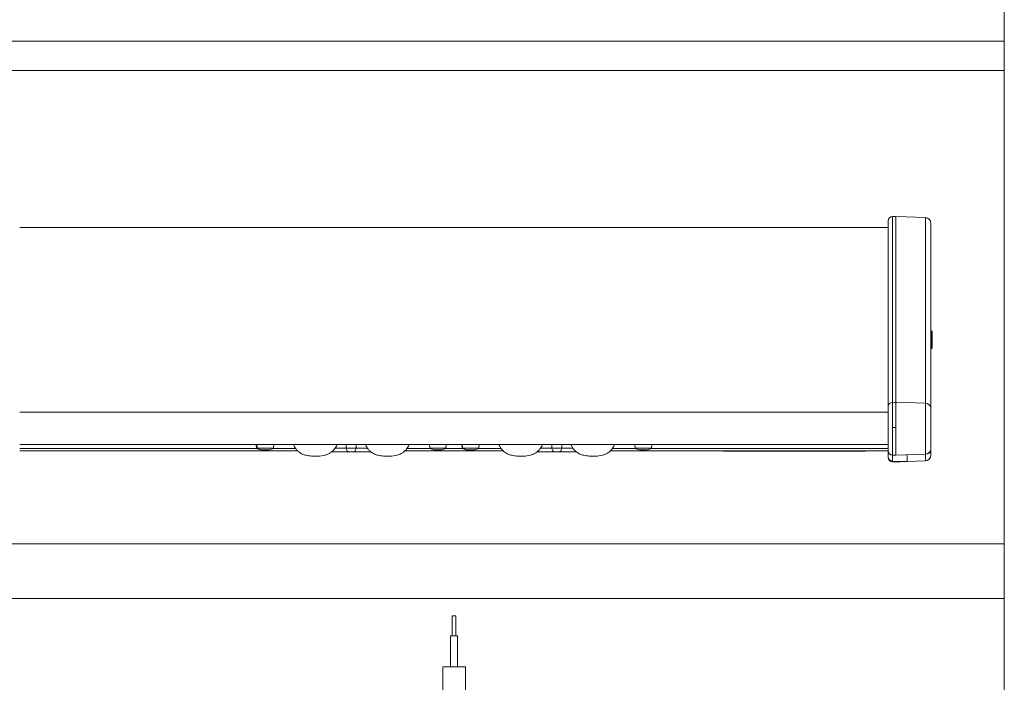
# Model space of a CAD drawing. Units: millimetres. Extents: x 6 to 415, y 5 to 292.
# Drawn here: x 65 to 152, y 111 to 169 of the extents above; entities that cross this region are included whole.
import ezdxf

# ---------------------------------------------------------------- set-up
doc = ezdxf.new("R2010")
doc.units = ezdxf.units.MM
doc.layers.add('1', color=7, linetype='Continuous', true_color=0xffffff)
doc.layers.add('11', color=7, linetype='Continuous', true_color=0xffffff)

msp = doc.modelspace()

# ---------------------------------------------------------------- linework, layer by layer
at = {"layer": '1', "color": 8, "linetype": 'Continuous', "lineweight": 18}
for p, q in [((151.556, 271.6856), (151.556, 165.0295)), ((151.556, 167.6161), (54.3852, 167.6161)), ((151.556, 167.6161), (151.556, 118.4887)), ((54.3852, 165.0295), (151.556, 165.0295)), ((151.556, 123.3184), (54.3852, 123.3184)), ((151.556, 123.3184), (151.556, 16.6624)), ((54.3852, 118.4887), (151.556, 118.4887))]:
    msp.add_line(p, q, dxfattribs=at)
at = {"layer": '1', "color": 155, "linetype": 'Continuous', "lineweight": 13}
for p, q in [((141.3386, 135.4381), (141.3386, 151.7755)), ((141.7038, 152.1503), (141.9886, 152.1578)), ((141.7038, 152.1503), (141.7038, 135.7771)), ((144.6061, 152.0664), (141.9886, 152.1578)), ((141.9886, 152.1578), (141.9886, 135.7838)), ((144.6061, 135.7012), (144.6061, 152.0664)), ((141.3379, 151.1932), (64.8354, 151.1932)), ((141.3379, 151.1932), (64.8354, 151.1932)), ((145.0886, 151.5667), (145.0886, 135.6417)), ((145.0886, 141.9899), (145.1242, 141.9899)), ((145.1294, 142.0781), (145.1242, 142.0783)), ((145.1242, 142.0399), (145.1295, 142.0396)), ((145.1295, 141.9897), (145.1242, 141.9899)), ((145.1242, 141.9899), (145.1242, 140.5935)), ((145.1297, 140.5938), (145.1297, 141.9897)), ((145.1886, 141.9772), (145.1886, 140.6063)), ((145.0886, 140.5935), (145.1242, 140.5935)), ((145.1297, 140.5439), (145.124, 140.5436)), ((145.1242, 140.5935), (145.1297, 140.5938)), ((145.1242, 140.5051), (145.1294, 140.5054)), ((141.3386, 131.4948), (141.3386, 135.4381)), ((141.9886, 135.7838), (141.7038, 135.7771)), ((141.7038, 135.7771), (141.7038, 133.5656)), ((144.6061, 135.7012), (141.9886, 135.7838)), ((141.9886, 133.5656), (141.9886, 135.7838)), ((144.6061, 131.2039), (144.6061, 135.7012)), ((145.077, 135.3463), (145.077, 133.5656)), ((145.0886, 133.5656), (145.0886, 135.6417)), ((64.8366, 134.9116), (141.3379, 134.9116)), ((64.8366, 134.9116), (141.3379, 134.9116)), ((141.7038, 133.5656), (141.7038, 131.12)), ((141.7038, 133.5656), (141.9886, 133.5656)), ((141.9886, 133.5656), (141.9886, 131.1125)), ((145.077, 133.5656), (145.0886, 133.5656)), ((145.077, 131.5964), (145.077, 133.5656)), ((145.0886, 133.5656), (145.0886, 132.8614)), ((145.0886, 132.8614), (145.0886, 132.3788)), ((64.8358, 132.0771), (141.3376, 132.0771)), ((64.8358, 132.0771), (141.3376, 132.0771)), ((85.6704, 132.0771), (85.6998, 131.7409)), ((85.7204, 132.0771), (85.7498, 131.7409)), ((87.1764, 131.7409), (87.2058, 132.0771)), ((88.9405, 132.0605), (88.6633, 132.0605)), ((94.9133, 132.0605), (93.1633, 132.0605)), ((93.598, 131.7528), (93.598, 132.0605)), ((94.4786, 132.0605), (94.4786, 131.7528)), ((99.4133, 132.0605), (99.1321, 132.0605)), ((100.9207, 132.0771), (100.9498, 131.7442)), ((102.3764, 131.7442), (102.4055, 132.0771)), ((103.7704, 132.0771), (103.7998, 131.7409)), ((103.8204, 132.0771), (103.8498, 131.7409)), ((105.2764, 131.7409), (105.3058, 132.0771)), ((107.0405, 132.0606), (106.7633, 132.0606)), ((113.0133, 132.0606), (111.2633, 132.0606)), ((111.6981, 131.7529), (111.6981, 132.0606)), ((112.5786, 132.0606), (112.5786, 131.7529)), ((117.5133, 132.0606), (117.2321, 132.0606)), ((119.0207, 132.0771), (119.0498, 131.7442)), ((120.4764, 131.7442), (120.5055, 132.0771)), ((145.0886, 132.3788), (145.0886, 131.4971)), ((85.7579, 131.7113), (64.8366, 131.7113)), ((85.7579, 131.7113), (64.8366, 131.7113)), ((89.3229, 131.4981), (64.8366, 131.4981)), ((89.3229, 131.4981), (64.8366, 131.4981)), ((85.7498, 131.7409), (85.6998, 131.7409)), ((87.1764, 131.7409), (85.7498, 131.7409)), ((86.0631, 131.6018), (86.1096, 131.6018)), ((86.1096, 131.6018), (86.1131, 131.6018)), ((86.1131, 131.6018), (86.1596, 131.6018)), ((86.1596, 131.6018), (86.4631, 131.6018)), ((86.4631, 131.6018), (86.7658, 131.6018)), ((89.1391, 131.7113), (87.1191, 131.7113)), ((89.1391, 131.7113), (87.1191, 131.7113)), ((93.8622, 131.4105), (92.3081, 131.4105)), ((92.6199, 131.7528), (93.598, 131.7528)), ((94.2144, 131.4105), (93.8622, 131.4105)), ((95.7756, 131.4105), (94.2144, 131.4105)), ((94.4786, 131.7528), (95.4621, 131.7528)), ((107.4216, 131.4981), (98.7566, 131.4981)), ((107.4216, 131.4981), (98.7566, 131.4981)), ((101.0154, 131.7113), (98.9429, 131.7113)), ((101.0154, 131.7113), (98.9429, 131.7113)), ((102.3764, 131.7442), (100.9498, 131.7442)), ((101.3131, 131.6051), (101.3596, 131.6051)), ((101.3596, 131.6051), (101.6631, 131.6051)), ((101.6631, 131.6051), (101.9658, 131.6051)), ((103.8566, 131.7113), (102.3129, 131.7113)), ((103.8566, 131.7113), (102.3129, 131.7113)), ((103.8498, 131.7409), (103.7998, 131.7409)), ((105.2764, 131.7409), (103.8498, 131.7409)), ((104.1631, 131.6018), (104.2096, 131.6018)), ((104.2096, 131.6018), (104.2131, 131.6018)), ((104.2131, 131.6018), (104.2596, 131.6018)), ((104.2596, 131.6018), (104.5631, 131.6018)), ((104.5631, 131.6018), (104.8658, 131.6018)), ((107.2379, 131.7113), (105.2179, 131.7113)), ((107.2379, 131.7113), (105.2179, 131.7113)), ((111.9622, 131.4106), (110.4081, 131.4106)), ((110.72, 131.7529), (111.6981, 131.7529)), ((112.3144, 131.4106), (111.9622, 131.4106)), ((113.8756, 131.4106), (112.3144, 131.4106)), ((112.5786, 131.7529), (113.5622, 131.7529)), ((141.3379, 131.4981), (116.8554, 131.4981)), ((141.3379, 131.4981), (116.8554, 131.4981)), ((119.1141, 131.7113), (117.0416, 131.7113)), ((119.1141, 131.7113), (117.0416, 131.7113)), ((120.4764, 131.7442), (119.0498, 131.7442)), ((119.4131, 131.6051), (119.4596, 131.6051)), ((119.4596, 131.6051), (119.7631, 131.6051)), ((119.7631, 131.6051), (120.0658, 131.6051)), ((141.3379, 131.7113), (120.4116, 131.7113)), ((141.3379, 131.7113), (120.4116, 131.7113)), ((126.8381, 131.4731), (126.8381, 131.4981)), ((126.8381, 131.4731), (127.3381, 131.4731)), ((127.3381, 131.4731), (127.3381, 131.4981)), ((138.8381, 131.4731), (127.3381, 131.4731)), ((138.8381, 131.4731), (138.8381, 131.4981)), ((139.3381, 131.4731), (138.8381, 131.4731)), ((139.3381, 131.4731), (139.3381, 131.4981)), ((141.3386, 131.4124), (141.3386, 131.4949)), ((141.3386, 130.977), (141.3386, 131.4124)), ((141.3386, 130.9402), (141.3386, 130.9522)), ((141.7038, 131.12), (141.9886, 131.1125)), ((141.7038, 131.12), (141.7038, 130.6021)), ((141.9886, 131.1125), (144.6061, 131.2039)), ((142.9886, 131.1474), (142.9886, 130.5685)), ((144.6061, 130.6249), (144.6061, 131.2105)), ((145.0886, 131.4971), (145.0886, 131.1246)), ((142.9886, 130.5685), (141.7038, 130.6021)), ((141.7038, 130.5775), (141.7038, 130.5655)), ((141.7038, 130.5775), (142.5867, 130.5544)), ((141.7038, 130.5655), (142.3906, 130.5476)), ((141.7038, 130.541), (141.9886, 130.5335)), ((141.9886, 130.5335), (142.3906, 130.5476)), ((142.3906, 130.5476), (142.5867, 130.5544)), ((142.5867, 130.5544), (142.9886, 130.5685)), ((142.9886, 130.5685), (144.6061, 130.6249)), ((103.2492, 116.9684), (102.9367, 116.9684)), ((102.9367, 116.9684), (102.9367, 115.2184)), ((103.2492, 115.2184), (103.2492, 116.9684)), ((103.4055, 115.2184), (102.7805, 115.2184)), ((102.7805, 115.2184), (102.7805, 112.4684)), ((103.4055, 112.4684), (103.4055, 115.2184)), ((104.093, 112.4684), (102.093, 112.4684)), ((102.093, 112.4684), (102.093, 106.2303)), ((104.093, 106.2303), (104.093, 112.4684))]:
    msp.add_line(p, q, dxfattribs=at)
for centre, radius, start, end in [((141.7136, 151.7755), 0.375, 91.5, 180), ((144.5886, 151.5667), 0.5, 0, 88), ((145.1261, 142.0773), 0.0375, 180, 267), ((145.1261, 140.5062), 0.0375, 93.200141, 180), ((144.5886, 135.6421), 0.5, 352.264268, 0), ((88.6633, 132.1855), 0.125, 240.109938, 270), ((93.1633, 132.1855), 0.125, 240.109938, 270), ((94.9133, 132.1855), 0.125, 270, 299.890062), ((99.4133, 132.1855), 0.125, 270, 299.890062), ((106.7633, 132.1856), 0.125, 240.180526, 270), ((111.2633, 132.1856), 0.125, 240.180526, 270), ((113.0133, 132.1856), 0.125, 270, 299.819474), ((117.5133, 132.1856), 0.125, 270, 299.819474), ((86.4131, 133.0604), 1.5, 241.606173, 256.506566), ((86.4631, 133.0604), 1.5, 241.606173, 256.506566), ((86.4631, 133.0604), 1.5, 283.507371, 298.393827), ((101.6631, 133.0637), 1.5, 241.606173, 256.506566), ((101.6631, 133.0637), 1.5, 283.507371, 298.393827), ((104.5131, 133.0604), 1.5, 241.606173, 256.506566), ((104.5631, 133.0604), 1.5, 241.606173, 256.506566), ((104.5631, 133.0604), 1.5, 283.507371, 298.393827), ((119.7631, 133.0637), 1.5, 241.606173, 256.506566), ((119.7631, 133.0637), 1.5, 283.507371, 298.393827), ((141.7136, 131.4948), 0.375, 180, 268.5), ((141.7136, 130.977), 0.375, 180, 268.5), ((144.5886, 131.7036), 0.5, 272, 347.615579), ((144.5886, 131.1246), 0.5, 272, 360), ((141.7136, 130.9159), 0.375, 180, 268.5)]:
    msp.add_arc(centre, radius, start, end, dxfattribs=at)
for centre, major_axis, ratio, start_param, end_param in [((145.1261, 142.0517), (-0.0375, 0), 0.7071068, 0, 1.4968158), ((145.1268, 141.9897), (-0.0026, -0.0499), 0.0522644, 1.5737155, 3.1414126), ((145.1261, 140.5317), (-0.0375, 0), 0.7071068, 4.7863695, 6.2831853), ((145.1271, 140.5938), (0.0026, -0.0499), 0.0522644, 0.0001484, 1.5679089), ((141.7136, 135.4381), (0.375, 0), 0.904226, 1.5969763, 3.1415927), ((144.5886, 135.2493), (0.5, 0), 0.904226, 0.2161489, 1.5358897), ((144.5886, 132.3788), (0.5, 0), 0.5735764, 6.067033, 6.2831853), ((93.8622, 131.7855), (0, -0.375), 0.7071068, 4.7996554, 6.2831853), ((94.0383, 131.7855), (0.625, 0), 0.0736748, 3.9307889, 5.493989), ((94.2144, 131.7855), (0, -0.375), 0.7071068, 0, 1.4835299), ((111.9622, 131.7856), (0, -0.375), 0.7071068, 4.7996554, 6.2831853), ((112.1383, 131.7856), (0.625, 0), 0.0736748, 3.9307889, 5.493989), ((112.3144, 131.7856), (0, -0.375), 0.7071068, 0, 1.4835299), ((141.7136, 131.4124), (-0.375, 0), 0.5735764, 0, 0.5416061), ((141.7136, 130.9522), (-0.375, 0), 0.9993779, 0, 1.5446164), ((144.5886, 131.4971), (0.5, 0), 0.5735764, 4.9638803, 6.2831853), ((141.7136, 130.9402), (-0.375, 0), 0.9993779, 0, 1.5446164)]:
    msp.add_ellipse(centre, major_axis=major_axis, ratio=ratio, start_param=start_param, end_param=end_param, dxfattribs=at)
for points, knots in [([(145.0886, 142.1158), (145.0886, 142.1153), (145.0887, 142.1142), (145.0888, 142.1126), (145.0889, 142.111), (145.0892, 142.1094), (145.0895, 142.1078), (145.0899, 142.1063), (145.0903, 142.1047), (145.0908, 142.1032), (145.0914, 142.1017), (145.092, 142.1003), (145.0926, 142.0989), (145.0934, 142.0975), (145.0941, 142.0962), (145.095, 142.0949), (145.0958, 142.0937), (145.0967, 142.0925), (145.0976, 142.0914), (145.0986, 142.0903), (145.0996, 142.0893), (145.1006, 142.0884), (145.1016, 142.0875), (145.1026, 142.0866), (145.1036, 142.0858), (145.1046, 142.085), (145.1057, 142.0844), (145.1067, 142.0837), (145.1078, 142.0831), (145.1088, 142.0825), (145.1098, 142.082), (145.1108, 142.0816), (145.1118, 142.0811), (145.1128, 142.0808), (145.1137, 142.0804), (145.1146, 142.0801), (145.1156, 142.0798), (145.1165, 142.0796), (145.1173, 142.0793), (145.1182, 142.0791), (145.119, 142.079), (145.1198, 142.0788), (145.1206, 142.0787), (145.1214, 142.0786), (145.1221, 142.0785), (145.1228, 142.0784), (145.1235, 142.0784), (145.124, 142.0784), (145.1242, 142.0783)], [0, 0, 0, 0, 0.0280705, 0.056223, 0.0844247, 0.1126423, 0.1408424, 0.1689912, 0.1970551, 0.225001, 0.2527961, 0.2804086, 0.3078073, 0.3349624, 0.361845, 0.388428, 0.4146854, 0.440593, 0.4661283, 0.4912705, 0.5160004, 0.5403009, 0.5641562, 0.5875527, 0.6104783, 0.6329227, 0.654877, 0.676334, 0.697288, 0.7177346, 0.7376707, 0.7570945, 0.7760051, 0.794403, 0.8122892, 0.8296659, 0.8465359, 0.8629026, 0.8787703, 0.8941434, 0.9090271, 0.9234268, 0.9373484, 0.9507977, 0.9637811, 0.9763049, 0.9883757, 1, 1, 1, 1]), ([(145.124, 142.0396), (145.1206, 142.0399), (145.1138, 142.0413), (145.1041, 142.0462), (145.096, 142.054), (145.0925, 142.0604), (145.0911, 142.0639)], [0, 0, 0, 0, 0.2338301, 0.4846585, 0.7436017, 1, 1, 1, 1]), ([(145.1242, 142.0399), (145.1241, 142.0399), (145.1241, 142.0399), (145.124, 142.0398), (145.124, 142.0396), (145.1239, 142.0394), (145.1239, 142.0391), (145.1238, 142.0388), (145.1238, 142.0384), (145.1237, 142.0379), (145.1237, 142.0374), (145.1236, 142.0369), (145.1236, 142.0362), (145.1236, 142.0356), (145.1235, 142.0349), (145.1235, 142.0341), (145.1235, 142.0333), (145.1234, 142.0324), (145.1234, 142.0315), (145.1234, 142.0306), (145.1234, 142.0296), (145.1234, 142.0286), (145.1234, 142.0275), (145.1234, 142.0264), (145.1234, 142.0257), (145.1234, 142.0253)], [0, 0, 0, 0, 0.0458598, 0.0914987, 0.1369172, 0.1821159, 0.2270955, 0.2718566, 0.3163997, 0.3607256, 0.4048348, 0.4487281, 0.492406, 0.5358692, 0.5791185, 0.6221545, 0.6649779, 0.7075895, 0.7499899, 0.7921799, 0.8341602, 0.8759316, 0.9174948, 0.9588507, 1, 1, 1, 1]), ([(145.1242, 142.0783), (145.1242, 142.078), (145.1242, 142.0767), (145.1242, 142.0683), (145.1242, 142.0606), (145.1242, 142.0574), (145.1242, 142.0537)], [0, 0, 0, 0, 0.3897897, 0.7796696, 0.7796696, 1, 1, 1, 1]), ([(145.1886, 142.0156), (145.1886, 142.0163), (145.1886, 142.0175), (145.1885, 142.0193), (145.1884, 142.0212), (145.1882, 142.023), (145.188, 142.0248), (145.1877, 142.0266), (145.1873, 142.0285), (145.1869, 142.0303), (145.1865, 142.032), (145.1859, 142.0338), (145.1854, 142.0356), (145.1848, 142.0373), (145.1841, 142.039), (145.1834, 142.0406), (145.1827, 142.0423), (145.1819, 142.0439), (145.1811, 142.0455), (145.1802, 142.047), (145.1793, 142.0485), (145.1783, 142.05), (145.1774, 142.0514), (145.1764, 142.0528), (145.1753, 142.0542), (145.1743, 142.0555), (145.1732, 142.0568), (145.1721, 142.058), (145.171, 142.0592), (145.1698, 142.0603), (145.1687, 142.0614), (145.1675, 142.0625), (145.1663, 142.0635), (145.1652, 142.0645), (145.164, 142.0654), (145.1628, 142.0663), (145.1616, 142.0671), (145.1604, 142.0679), (145.1592, 142.0687), (145.158, 142.0694), (145.1568, 142.0701), (145.1556, 142.0708), (145.1544, 142.0714), (145.1532, 142.072), (145.1521, 142.0725), (145.1509, 142.073), (145.1498, 142.0735), (145.1486, 142.074), (145.1475, 142.0744), (145.1464, 142.0748), (145.1453, 142.0751), (145.1442, 142.0755), (145.1432, 142.0758), (145.1421, 142.0761), (145.1411, 142.0763), (145.1401, 142.0766), (145.1391, 142.0768), (145.1381, 142.077), (145.1372, 142.0772), (145.1362, 142.0773), (145.1353, 142.0775), (145.1344, 142.0776), (145.1335, 142.0777), (145.1327, 142.0778), (145.1318, 142.0779), (145.131, 142.078), (145.1302, 142.078), (145.1297, 142.0781), (145.1294, 142.0781)], [0, 0, 0, 0, 0.0193402, 0.0387268, 0.0581493, 0.0775972, 0.0970594, 0.1165252, 0.1359835, 0.1554234, 0.174834, 0.1942042, 0.2135233, 0.2327805, 0.2519652, 0.271067, 0.2900755, 0.3089809, 0.3277734, 0.3464434, 0.3649818, 0.3833797, 0.4016286, 0.4197203, 0.437647, 0.4554012, 0.4729759, 0.4903644, 0.5075605, 0.5245582, 0.5413521, 0.5579372, 0.5743087, 0.5904624, 0.6063943, 0.6221009, 0.6375792, 0.6528262, 0.6678395, 0.682617, 0.697157, 0.711458, 0.7255187, 0.7393382, 0.7529161, 0.7662518, 0.7793453, 0.7921967, 0.8048062, 0.8171745, 0.8293022, 0.8411901, 0.8528394, 0.8642512, 0.8754269, 0.8863678, 0.8970756, 0.9075519, 0.9177984, 0.927817, 0.9376096, 0.9471782, 0.9565247, 0.9656512, 0.9745599, 0.9832528, 0.9917321, 1, 1, 1, 1]), ([(145.1294, 142.0561), (145.1294, 142.0587), (145.1294, 142.061), (145.1294, 142.0681), (145.1294, 142.0765), (145.1294, 142.0777), (145.1294, 142.0781)], [0, 0, 0, 0, 0.1746488, 0.1746488, 0.5874339, 1, 1, 1, 1]), ([(145.1886, 141.9772), (145.1886, 141.993), (145.1792, 142.0166), (145.153, 142.0353), (145.1374, 142.0392), (145.1295, 142.0396)], [0, 0, 0, 0, 0.5006919, 0.7510379, 1, 1, 1, 1]), ([(145.1886, 141.9772), (145.1886, 141.9773), (145.1886, 141.9776), (145.1885, 141.9779), (145.1884, 141.9783), (145.1882, 141.9786), (145.188, 141.979), (145.1877, 141.9793), (145.1874, 141.9797), (145.187, 141.98), (145.1866, 141.9803), (145.1862, 141.9806), (145.1857, 141.9809), (145.1852, 141.9812), (145.1847, 141.9815), (145.1842, 141.9818), (145.1836, 141.9821), (145.183, 141.9823), (145.1824, 141.9826), (145.1818, 141.9828), (145.1811, 141.9831), (145.1805, 141.9833), (145.1798, 141.9836), (145.1791, 141.9838), (145.1784, 141.984), (145.1777, 141.9842), (145.177, 141.9844), (145.1764, 141.9846), (145.1757, 141.9848), (145.175, 141.985), (145.1743, 141.9852), (145.1736, 141.9853), (145.1729, 141.9855), (145.1722, 141.9856), (145.1708, 141.9859), (145.1686, 141.9864), (145.1655, 141.9869), (145.1622, 141.9874), (145.1588, 141.9878), (145.1554, 141.9882), (145.1518, 141.9886), (145.1482, 141.9889), (145.1445, 141.9891), (145.1408, 141.9893), (145.137, 141.9895), (145.1333, 141.9896), (145.1308, 141.9897), (145.1295, 141.9897)], [0, 0, 0, 0, 0.0200396, 0.0397793, 0.0592191, 0.078359, 0.0971991, 0.1157394, 0.1339799, 0.1519206, 0.1695615, 0.1869026, 0.2039441, 0.2206858, 0.2371278, 0.2532701, 0.2691128, 0.2846559, 0.2998995, 0.3148434, 0.3294879, 0.3438328, 0.3578784, 0.3716245, 0.3850712, 0.3982187, 0.4110668, 0.4236158, 0.4358656, 0.4478162, 0.4594679, 0.4708206, 0.4818744, 0.4926294, 0.5030857, 0.5469654, 0.5903802, 0.6333345, 0.6758328, 0.7178798, 0.7594804, 0.8006395, 0.8413623, 0.8816542, 0.9215206, 0.9609673, 1, 1, 1, 1]), ([(145.1242, 140.5051), (145.1237, 140.5051), (145.1229, 140.5051), (145.1215, 140.5049), (145.12, 140.5047), (145.1184, 140.5044), (145.1168, 140.504), (145.1151, 140.5035), (145.1133, 140.5029), (145.1114, 140.5022), (145.1095, 140.5013), (145.1076, 140.5003), (145.1056, 140.4991), (145.1036, 140.4977), (145.1016, 140.4961), (145.0997, 140.4943), (145.0978, 140.4923), (145.0961, 140.4902), (145.0944, 140.4878), (145.093, 140.4853), (145.0917, 140.4826), (145.0906, 140.4798), (145.0897, 140.4768), (145.0891, 140.4738), (145.0887, 140.4708), (145.0887, 140.4687), (145.0886, 140.4677)], [0, 0, 0, 0, 0.0226676, 0.0469979, 0.0730362, 0.100826, 0.1304074, 0.1618154, 0.1950787, 0.230217, 0.2672396, 0.3061425, 0.3469063, 0.389494, 0.4338487, 0.4798919, 0.5275218, 0.5766131, 0.6270166, 0.6785604, 0.7310522, 0.7842817, 0.8380253, 0.8920501, 0.9461199, 1, 1, 1, 1]), ([(145.0911, 140.5196), (145.0925, 140.5231), (145.096, 140.5294), (145.1041, 140.5372), (145.1138, 140.5422), (145.1206, 140.5436), (145.124, 140.5438)], [0, 0, 0, 0, 0.2563983, 0.5153415, 0.7661699, 1, 1, 1, 1]), ([(145.1242, 140.5935), (145.1241, 140.5929), (145.1241, 140.5917), (145.124, 140.59), (145.124, 140.5882), (145.1239, 140.5864), (145.1239, 140.5847), (145.1238, 140.5829), (145.1238, 140.5812), (145.1237, 140.5796), (145.1237, 140.5779), (145.1236, 140.5763), (145.1236, 140.5747), (145.1236, 140.5731), (145.1235, 140.5716), (145.1235, 140.5701), (145.1235, 140.5686), (145.1234, 140.5672), (145.1234, 140.5658), (145.1234, 140.5644), (145.1234, 140.5631), (145.1234, 140.5618), (145.1234, 140.5605), (145.1234, 140.5593), (145.1234, 140.5586), (145.1234, 140.5582)], [0, 0, 0, 0, 0.0458598, 0.0914987, 0.1369172, 0.1821159, 0.2270955, 0.2718566, 0.3163997, 0.3607256, 0.4048348, 0.4487281, 0.492406, 0.5358692, 0.5791185, 0.6221545, 0.6649779, 0.7075895, 0.7499899, 0.7921799, 0.8341602, 0.8759316, 0.9174948, 0.9588507, 1, 1, 1, 1]), ([(145.1242, 140.5314), (145.1242, 140.5264), (145.1242, 140.5165), (145.1242, 140.507), (145.1242, 140.5058), (145.1242, 140.5051)], [0, 0, 0, 0, 0.2821496, 0.6411801, 1, 1, 1, 1]), ([(145.1294, 140.5054), (145.13, 140.5054), (145.1311, 140.5055), (145.1328, 140.5057), (145.1347, 140.5059), (145.1366, 140.5062), (145.1386, 140.5066), (145.1407, 140.507), (145.1429, 140.5076), (145.1452, 140.5083), (145.1475, 140.5091), (145.1499, 140.51), (145.1524, 140.5111), (145.1549, 140.5123), (145.1574, 140.5137), (145.1599, 140.5152), (145.1625, 140.517), (145.1651, 140.5189), (145.1676, 140.521), (145.1701, 140.5233), (145.1725, 140.5258), (145.1748, 140.5285), (145.177, 140.5314), (145.1791, 140.5345), (145.181, 140.5378), (145.1827, 140.5412), (145.1842, 140.5447), (145.1856, 140.5484), (145.1867, 140.5522), (145.1876, 140.556), (145.1882, 140.56), (145.1886, 140.5639), (145.1886, 140.5665), (145.1886, 140.5678)], [0, 0, 0, 0, 0.0175376, 0.0360594, 0.0555865, 0.0761393, 0.0977376, 0.1203997, 0.1441421, 0.1689794, 0.1949232, 0.2219822, 0.2501608, 0.2794594, 0.3098728, 0.3413904, 0.373995, 0.4076627, 0.4423617, 0.4780526, 0.5146875, 0.5522103, 0.5905562, 0.6296523, 0.6694176, 0.7097642, 0.7505975, 0.7918174, 0.8333198, 0.8749976, 0.9167423, 0.9584454, 1, 1, 1, 1]), ([(145.1294, 140.5054), (145.1294, 140.506), (145.1294, 140.5073), (145.1294, 140.5168), (145.1294, 140.5266), (145.1294, 140.5317)], [0, 0, 0, 0, 0.3586667, 0.7175749, 1, 1, 1, 1]), ([(145.1886, 140.6063), (145.1886, 140.6031), (145.1792, 140.5984), (145.153, 140.5947), (145.1375, 140.5939), (145.1297, 140.5938)], [0, 0, 0, 0, 0.5016371, 0.7524557, 1, 1, 1, 1]), ([(145.1886, 140.6243), (145.1886, 140.6224), (145.1886, 140.6205), (145.1886, 140.6011), (145.1886, 140.5884), (145.1886, 140.5758), (145.1886, 140.5726), (145.1886, 140.569), (145.1886, 140.5684), (145.1886, 140.5679)], [0, 0, 0, 0, 0.0496589, 0.0496589, 0.5248295, 0.5248295, 0.7624147, 0.7624147, 1, 1, 1, 1]), ([(145.0886, 135.6417), (145.0886, 135.6407), (145.0886, 135.6387), (145.0886, 135.6355), (145.0885, 135.6323), (145.0885, 135.629), (145.0884, 135.6257), (145.0883, 135.6222), (145.0881, 135.6187), (145.088, 135.6151), (145.0878, 135.6114), (145.0876, 135.6076), (145.0874, 135.6037), (145.0872, 135.5997), (145.087, 135.5956), (145.0867, 135.5914), (145.0863, 135.5836), (145.0855, 135.5717), (145.0844, 135.5553), (145.0833, 135.5381), (145.0824, 135.5228), (145.0816, 135.5099), (145.081, 135.4997), (145.0805, 135.4893), (145.08, 135.4786), (145.0795, 135.4678), (145.079, 135.4567), (145.0786, 135.4453), (145.0783, 135.4337), (145.0779, 135.4219), (145.0776, 135.4099), (145.0774, 135.3977), (145.0772, 135.3852), (145.0771, 135.3725), (145.077, 135.3595), (145.077, 135.3507), (145.077, 135.3463)], [0, 0, 0, 0, 0.0157298, 0.0315356, 0.0474163, 0.0634243, 0.0795942, 0.0959271, 0.1124238, 0.1290851, 0.1459121, 0.1629056, 0.1800665, 0.1973957, 0.2148941, 0.2325625, 0.2504018, 0.3125188, 0.3748142, 0.4372995, 0.4999871, 0.5333472, 0.5666967, 0.600037, 0.6333696, 0.6666961, 0.7000182, 0.7333374, 0.7666557, 0.7999745, 0.8332957, 0.8666211, 0.8999525, 0.9332915, 0.9666401, 1, 1, 1, 1]), ([(145.0886, 132.8613), (145.0886, 132.8602), (145.0886, 132.8558), (145.0886, 132.8493), (145.0886, 132.8415), (145.0885, 132.8327), (145.0884, 132.8216), (145.0881, 132.804), (145.0877, 132.7818), (145.0868, 132.7464), (145.0854, 132.702), (145.0838, 132.6561), (145.0825, 132.6178), (145.0814, 132.5871), (145.0805, 132.5565), (145.0796, 132.5258), (145.0788, 132.4951), (145.0782, 132.4643), (145.0779, 132.4437), (145.0778, 132.4334)], [0, 0, 0, 0, 0.0078119, 0.0311909, 0.0467873, 0.062441, 0.0936229, 0.1249418, 0.1872553, 0.2499495, 0.3745926, 0.4999744, 0.5716469, 0.6431324, 0.7144924, 0.7857911, 0.8570955, 0.9284749, 1, 1, 1, 1]), ([(88.9412, 132.0577), (88.9622, 132.0079), (89.0282, 131.8679), (89.1593, 131.6619), (89.3416, 131.4641), (89.533, 131.3229), (89.7675, 131.2001), (90.0253, 131.116), (90.2956, 131.0662), (90.5411, 131.0412), (90.8043, 131.0318), (91.2002, 131.0373), (91.6051, 131.0826), (91.9697, 131.2019), (92.1852, 131.3135), (92.3641, 131.4455), (92.5008, 131.5864), (92.6238, 131.7496), (92.7144, 131.9026), (92.7672, 132.0162), (92.7863, 132.0615)], [0, 0, 0, 0, 0.0346652, 0.099167, 0.1561369, 0.2064042, 0.2511961, 0.3256977, 0.3795486, 0.4276436, 0.4842561, 0.5486554, 0.6821079, 0.7437551, 0.7941498, 0.8373538, 0.8860681, 0.9196942, 0.9684844, 1, 1, 1, 1]), ([(95.2898, 132.0609), (95.3112, 132.01), (95.3776, 131.8689), (95.5093, 131.6619), (95.6916, 131.4641), (95.883, 131.3229), (96.1175, 131.2001), (96.3753, 131.116), (96.6456, 131.0662), (96.8911, 131.0412), (97.1543, 131.0318), (97.5502, 131.0373), (97.9551, 131.0826), (98.3197, 131.2019), (98.5352, 131.3135), (98.7141, 131.4455), (98.8508, 131.5864), (98.9738, 131.7496), (99.0638, 131.9016), (99.1162, 132.0141), (99.1349, 132.0583)], [0, 0, 0, 0, 0.0354146, 0.0999164, 0.1568862, 0.2071535, 0.2519454, 0.326447, 0.3802979, 0.428393, 0.4850055, 0.5494048, 0.6828572, 0.7445045, 0.7948991, 0.8381032, 0.8868174, 0.9204436, 0.9692337, 1, 1, 1, 1]), ([(107.0412, 132.0578), (107.0622, 132.008), (107.1283, 131.868), (107.2593, 131.6619), (107.4416, 131.4642), (107.633, 131.3229), (107.8675, 131.2002), (108.1254, 131.116), (108.3956, 131.0663), (108.6411, 131.0413), (108.9043, 131.0318), (109.3002, 131.0373), (109.7052, 131.0826), (110.0697, 131.202), (110.2852, 131.3135), (110.4641, 131.4456), (110.6008, 131.5865), (110.7238, 131.7497), (110.8144, 131.9027), (110.8672, 132.0163), (110.8863, 132.0616)], [0, 0, 0, 0, 0.0346652, 0.099167, 0.1561369, 0.2064042, 0.2511961, 0.3256977, 0.3795486, 0.4276436, 0.4842561, 0.5486554, 0.6821079, 0.7437551, 0.7941498, 0.8373538, 0.8860681, 0.9196942, 0.9684844, 1, 1, 1, 1]), ([(113.3898, 132.061), (113.4112, 132.0101), (113.4776, 131.869), (113.6093, 131.6619), (113.7916, 131.4642), (113.983, 131.3229), (114.2175, 131.2002), (114.4754, 131.116), (114.7456, 131.0663), (114.9911, 131.0413), (115.2543, 131.0318), (115.6502, 131.0373), (116.0552, 131.0826), (116.4197, 131.202), (116.6352, 131.3135), (116.8141, 131.4456), (116.9508, 131.5865), (117.0738, 131.7497), (117.1638, 131.9017), (117.2163, 132.0142), (117.235, 132.0583)], [0, 0, 0, 0, 0.0354146, 0.0999164, 0.1568862, 0.2071535, 0.2519454, 0.326447, 0.3802979, 0.428393, 0.4850055, 0.5494048, 0.6828572, 0.7445045, 0.7948991, 0.8381032, 0.8868174, 0.9204436, 0.9692337, 1, 1, 1, 1]), ([(86.7658, 131.6018), (86.7812, 131.6018), (86.7931, 131.6018), (86.8091, 131.6018), (86.8131, 131.6018), (86.8131, 131.6018)], [0, 0, 0, 0, 0.5, 0.5, 1, 1, 1, 1]), ([(101.9658, 131.6051), (101.9812, 131.6051), (101.9931, 131.6051), (102.0091, 131.6051), (102.0131, 131.6051), (102.0131, 131.6051)], [0, 0, 0, 0, 0.5, 0.5, 1, 1, 1, 1]), ([(104.8658, 131.6018), (104.8812, 131.6018), (104.8931, 131.6018), (104.9091, 131.6018), (104.9131, 131.6018), (104.9131, 131.6018)], [0, 0, 0, 0, 0.5, 0.5, 1, 1, 1, 1]), ([(120.0658, 131.6051), (120.0812, 131.6051), (120.0931, 131.6051), (120.1091, 131.6051), (120.1131, 131.6051), (120.1131, 131.6051)], [0, 0, 0, 0, 0.5, 0.5, 1, 1, 1, 1]), ([(141.7038, 130.6021), (141.7038, 130.6021), (141.7038, 130.6021), (141.7038, 130.602), (141.7038, 130.6018), (141.7038, 130.6016), (141.7038, 130.6012), (141.7038, 130.6009), (141.7038, 130.6004), (141.7038, 130.5999), (141.7038, 130.5993), (141.7038, 130.5987), (141.7038, 130.5979), (141.7038, 130.5971), (141.7038, 130.5961), (141.7038, 130.5949), (141.7038, 130.5933), (141.7038, 130.5915), (141.7038, 130.5896), (141.7038, 130.5875), (141.7038, 130.5853), (141.7038, 130.5829), (141.7038, 130.5803), (141.7038, 130.5784), (141.7038, 130.5775)], [0, 0, 0, 0, 0.0390725, 0.07775, 0.1164308, 0.1551004, 0.1937444, 0.2323482, 0.2708971, 0.3093765, 0.3477715, 0.3860674, 0.4242491, 0.4623017, 0.5002101, 0.5572776, 0.6140938, 0.6706036, 0.726751, 0.7824787, 0.837728, 0.8924391, 0.9465506, 1, 1, 1, 1]), ([(141.7038, 130.5655), (141.7038, 130.565), (141.7038, 130.564), (141.7038, 130.5625), (141.7038, 130.561), (141.7038, 130.5596), (141.7038, 130.5583), (141.7038, 130.557), (141.7038, 130.5557), (141.7038, 130.5545), (141.7038, 130.5534), (141.7038, 130.5523), (141.7038, 130.5512), (141.7038, 130.5503), (141.7038, 130.5493), (141.7038, 130.5484), (141.7038, 130.5476), (141.7038, 130.5465), (141.7038, 130.5452), (141.7038, 130.5439), (141.7038, 130.5428), (141.7038, 130.542), (141.7038, 130.5414), (141.7038, 130.5411), (141.7038, 130.541), (141.7038, 130.541)], [0, 0, 0, 0, 0.0299846, 0.0601888, 0.0906012, 0.1212107, 0.1520062, 0.1829767, 0.2141115, 0.2453998, 0.2768312, 0.3083952, 0.3400815, 0.3718799, 0.4037806, 0.4357735, 0.4678489, 0.4999969, 0.5705357, 0.6415302, 0.7128841, 0.7845021, 0.8562897, 0.9281532, 1, 1, 1, 1])]:
    msp.add_open_spline(points, degree=3, knots=knots, dxfattribs=at)
for points in [[(145.1242, 141.9899), (145.1237, 142.0031), (145.1234, 142.016), (145.1234, 142.0253)], [(145.1242, 140.5436), (145.1237, 140.5436), (145.1234, 140.5489), (145.1234, 140.5582)], [(141.3386, 130.9159), (141.3386, 130.9159), (141.3386, 130.9227), (141.3386, 130.9402)]]:
    msp.add_open_spline(points, degree=3, dxfattribs=at)
msp.add_rational_spline([(145.1297, 140.5439), (145.1375, 140.5443), (145.153, 140.5482), (145.1792, 140.5669), (145.1886, 140.5904), (145.1886, 140.6063)], [0.999999984542, 0.999999984794, 0.999999987205, 0.999999995635, 1.00000000012, 1], degree=3, knots=[0, 0, 0, 0, 0.2475443, 0.4983629, 1, 1, 1, 1], dxfattribs=at)
at = {"layer": '11', "color": 155, "linetype": 'Continuous', "lineweight": 13}
for p, q in [((141.3379, 151.1932), (64.8354, 151.1932)), ((64.8366, 134.9116), (141.3379, 134.9116)), ((64.8358, 132.0771), (141.3376, 132.0771)), ((85.7579, 131.7113), (64.8366, 131.7113)), ((89.3229, 131.4981), (64.8366, 131.4981)), ((89.1391, 131.7113), (87.1191, 131.7113)), ((107.4216, 131.4981), (98.7566, 131.4981)), ((101.0154, 131.7113), (98.9429, 131.7113)), ((103.8566, 131.7113), (102.3129, 131.7113)), ((107.2379, 131.7113), (105.2179, 131.7113)), ((141.3379, 131.4981), (116.8554, 131.4981)), ((119.1141, 131.7113), (117.0416, 131.7113)), ((141.3379, 131.7113), (120.4116, 131.7113))]:
    msp.add_line(p, q, dxfattribs=at)

doc.saveas('drawing.dxf')
